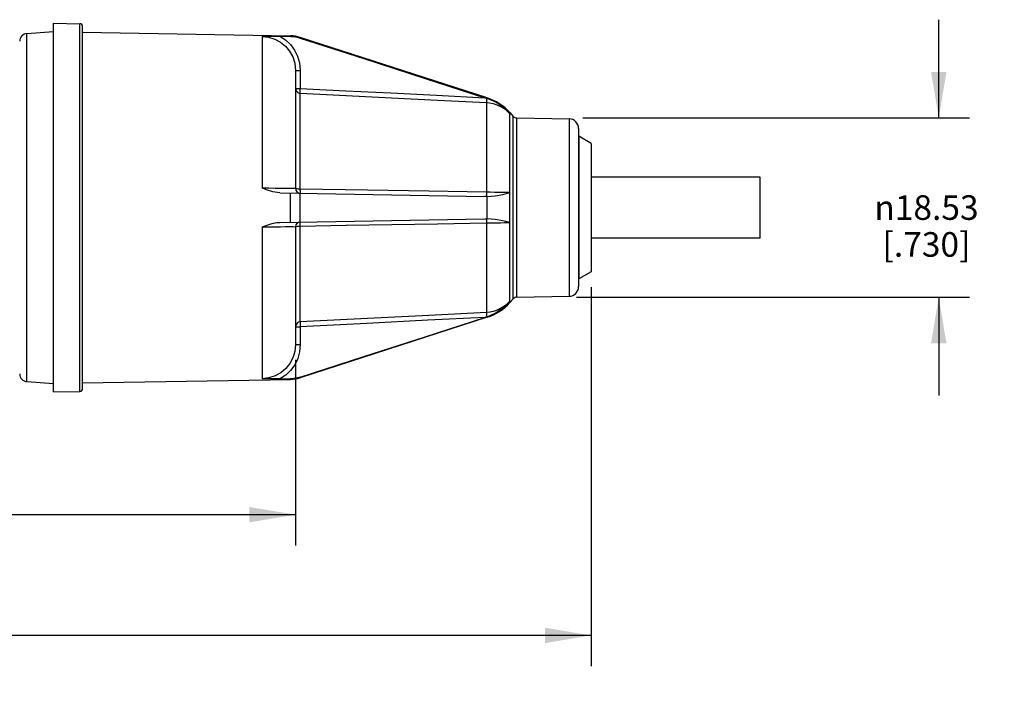
# Model space of a CAD drawing. Units: inches. Extents: x 0.5 to 33.6, y 0.5 to 21.6.
# Drawn here: x 20.6 to 24.6, y 6.5 to 9.2 of the extents above; entities that cross this region are included whole.
import ezdxf

# ---------------------------------------------------------------- set-up
doc = ezdxf.new("R2010")
doc.units = ezdxf.units.IN
doc.header["$LTSCALE"] = 1.87
doc.header["$MEASUREMENT"] = 0
doc.layers.get('0').update_dxf_attribs({"linetype": 'CONTINUOUS'})
doc.layers.add('AXIS', color=7, linetype='CONTINUOUS')
doc.layers.add('DRIVEN_DIMS', color=7, linetype='CONTINUOUS')
doc.styles.add('TEXTSTYLE_6', font='gdt')
doc.dimstyles.new('DIMSTYLE_3', dxfattribs={"dimtxt": 0.1, "dimasz": 0.1875, "dimexe": 0.125, "dimexo": 0.0625, "dimgap": 0.1, "dimtad": 0, "dimtih": 1, "dimtoh": 1, "dimzin": 4, "dimdsep": 46, "dimtxsty": 'STANDARD', "dimblk": '_FILLED', "dimblk1": '_FILLED', "dimblk2": '_FILLED', "dimcen": 0.09, "dimadec": 0, "dimazin": 0, "dimtp": 0.005, "dimtm": 0.005, "dimtfac": 1, "dimtdec": 3, "dimtofl": 0, "dimtmove": 0, "dimatfit": 3, "dimldrblk": '_FILLED', "dimfxl": 1, "dimtolj": 1, "dimtzin": 4, "dimarcsym": 0})
doc.dimstyles.new('DIMSTYLE_4', dxfattribs={"dimtxt": 0.1, "dimasz": 0.1875, "dimexe": 0.125, "dimexo": 0.0625, "dimgap": 0.1, "dimtad": 0, "dimtih": 1, "dimtoh": 1, "dimzin": 4, "dimdsep": 46, "dimtxsty": 'STANDARD', "dimblk": '_FILLED', "dimblk1": '_FILLED', "dimblk2": '_FILLED', "dimcen": 0.09, "dimadec": 0, "dimazin": 0, "dimtp": 0.005, "dimtm": 0.005, "dimtfac": 1, "dimtdec": 3, "dimtofl": 0, "dimtmove": 0, "dimatfit": 3, "dimldrblk": '_FILLED', "dimfxl": 1, "dimtolj": 1, "dimtzin": 4, "dimarcsym": 0})

# ---------------------------------------------------------------- blocks, each defined once
blk = doc.blocks.new('_FILLED')
at = {"color": 0, "linetype": 'BYBLOCK'}
blk.add_solid([(0, 0), (-1, 0.167), (-1, -0.167)], dxfattribs=at)
blk = doc.blocks.new('*D2')
at = {"layer": 'DRIVEN_DIMS', "color": 7, "linetype": 'CONTINUOUS'}
for p, q in [((24.3413, 8.8255), (24.3413, 9.2255)), ((22.8934, 8.8255), (24.4663, 8.8255)), ((22.8682, 8.096), (24.4663, 8.096)), ((24.3413, 8.096), (24.3413, 7.696))]:
    blk.add_line(p, q, dxfattribs=at)
at = {"layer": 'DRIVEN_DIMS', "color": 7, "linetype": 'CONTINUOUS', "xscale": 0.1875, "yscale": 0.1875, "zscale": 0.1875}
for p, rotation in [((24.3413, 8.8255), 270), ((24.3413, 8.096), 90)]:
    blk.add_blockref('_FILLED', p, dxfattribs=dict(at, rotation=rotation))
at = {"layer": 'DRIVEN_DIMS', "color": 7, "linetype": 'CONTINUOUS', "insert": (24.2913, 8.5108), "char_height": 0.1, "width": 0.633333, "attachment_point": 2, "line_spacing_factor": 0.9, "style": 'TEXTSTYLE_6'}
blk.add_mtext('{\\Fgdt;n}\\Ftxt;18.53\\P[.730]', dxfattribs=at)
blk = doc.blocks.new('*D3')
at = {"layer": 'DRIVEN_DIMS', "color": 7, "linetype": 'CONTINUOUS'}
for p, q in [((22.9269, 8.1372), (22.9269, 6.5943)), ((4.6439, 7.8349), (4.6439, 6.5943)), ((4.6439, 6.7193), (13.2854, 6.7193)), ((22.9269, 6.7193), (14.2854, 6.7193))]:
    blk.add_line(p, q, dxfattribs=at)
at = {"layer": 'DRIVEN_DIMS', "color": 7, "linetype": 'CONTINUOUS', "xscale": 0.1875, "yscale": 0.1875, "zscale": 0.1875, "rotation": 180}
blk.add_blockref('_FILLED', (4.6439, 6.7193), dxfattribs=at)
at = {"layer": 'DRIVEN_DIMS', "color": 7, "linetype": 'CONTINUOUS', "xscale": 0.1875, "yscale": 0.1875, "zscale": 0.1875}
blk.add_blockref('_FILLED', (22.9269, 6.7193), dxfattribs=at)
at = {"layer": 'DRIVEN_DIMS', "color": 7, "linetype": 'CONTINUOUS', "insert": (13.7354, 6.7693), "char_height": 0.1, "width": 0.8, "attachment_point": 2, "line_spacing_factor": 0.9}
blk.add_mtext('1074.81\\P[42.315]', dxfattribs=at)
blk = doc.blocks.new('*D5')
at = {"layer": 'DRIVEN_DIMS', "color": 7, "linetype": 'CONTINUOUS'}
for p, q in [((4.6439, 7.8349), (4.6439, 7.0857)), ((21.7246, 7.8404), (21.7246, 7.0857)), ((4.6439, 7.2107), (14.0475, 7.2107)), ((21.7246, 7.2107), (15.0475, 7.2107))]:
    blk.add_line(p, q, dxfattribs=at)
at = {"layer": 'DRIVEN_DIMS', "color": 7, "linetype": 'CONTINUOUS', "xscale": 0.1875, "yscale": 0.1875, "zscale": 0.1875, "rotation": 180}
blk.add_blockref('_FILLED', (4.6439, 7.2107), dxfattribs=at)
at = {"layer": 'DRIVEN_DIMS', "color": 7, "linetype": 'CONTINUOUS', "xscale": 0.1875, "yscale": 0.1875, "zscale": 0.1875}
blk.add_blockref('_FILLED', (21.7246, 7.2107), dxfattribs=at)
at = {"layer": 'DRIVEN_DIMS', "color": 7, "linetype": 'CONTINUOUS', "insert": (14.4975, 7.2607), "char_height": 0.1, "width": 0.8, "attachment_point": 2, "line_spacing_factor": 0.9}
blk.add_mtext('1044.27\\P[41.113]', dxfattribs=at)

msp = doc.modelspace()

# ---------------------------------------------------------------- linework, layer by layer
at = {"color": 7, "linetype": 'CONTINUOUS'}
for p, q in [((20.6318, 9.1692), (20.7403, 9.1768)), ((20.7403, 9.2109), (20.8468, 9.209)), ((20.7403, 7.7107), (20.7403, 9.2109)), ((20.8468, 7.7126), (20.8468, 9.209)), ((20.8584, 7.7244), (20.8584, 9.1972)), ((20.8584, 9.1747), (21.7041, 9.16)), ((20.6318, 7.7524), (20.6318, 9.1692)), ((21.5892, 9.1575), (21.5892, 8.5397)), ((21.6614, 9.1581), (21.7041, 9.1574)), ((21.7041, 9.1574), (21.7041, 9.16)), ((22.5044, 8.9073), (21.7441, 9.1533)), ((21.7441, 9.1508), (21.7441, 9.1533)), ((21.7246, 9.0187), (21.7439, 9.0187)), ((21.7246, 9.0187), (21.7246, 8.5392)), ((21.7439, 9.0187), (21.7439, 8.9458)), ((21.7246, 8.9458), (21.7439, 8.9458)), ((22.4951, 8.908), (22.5023, 8.9056)), ((22.5023, 8.9056), (22.5044, 8.9049)), ((22.5044, 8.9049), (22.5044, 8.9073)), ((22.5018, 8.8881), (22.5018, 8.5231)), ((22.5969, 8.8473), (22.6106, 8.8321)), ((22.5969, 8.0743), (22.5969, 8.8473)), ((22.6106, 8.0895), (22.6106, 8.8321)), ((22.6249, 8.8255), (22.8375, 8.8218)), ((22.6249, 8.096), (22.6249, 8.8255)), ((22.8375, 8.8218), (22.8375, 8.0998)), ((22.8761, 8.7825), (22.8761, 8.1391)), ((22.8769, 8.7508), (22.8761, 8.7508)), ((22.9269, 8.7219), (22.8769, 8.7508)), ((22.8769, 8.7508), (22.8769, 8.1708)), ((22.9269, 8.7219), (22.9269, 8.1997)), ((21.6614, 8.521), (22.4951, 8.5064)), ((21.7041, 8.4014), (21.7041, 8.5202)), ((21.7441, 8.4021), (21.7441, 8.5195)), ((22.5023, 8.5064), (22.5044, 8.5064)), ((22.5044, 8.4152), (22.5044, 8.5064)), ((21.6614, 8.4006), (22.4951, 8.4152)), ((22.5023, 8.4152), (22.5044, 8.4152)), ((21.5892, 8.3819), (21.5892, 7.7641)), ((21.7246, 8.3824), (21.7246, 7.9029)), ((21.7432, 8.3855), (21.9309, 8.3887)), ((22.5018, 8.3985), (22.5018, 8.0334)), ((22.9269, 8.1997), (22.8769, 8.1708)), ((22.8769, 8.1708), (22.8761, 8.1708)), ((22.6249, 8.096), (22.8375, 8.0998)), ((22.5969, 8.0743), (22.6106, 8.0895)), ((22.5044, 8.0143), (21.7441, 7.7683)), ((22.5023, 8.016), (22.4951, 8.0136)), ((22.5023, 8.016), (22.5044, 8.0167)), ((22.5044, 8.0143), (22.5044, 8.0167)), ((21.7246, 7.9758), (21.7439, 7.9758)), ((21.7439, 7.9758), (21.7439, 7.9029)), ((21.7246, 7.9029), (21.7439, 7.9029)), ((21.7441, 7.7683), (21.7441, 7.7708)), ((20.6318, 7.7524), (20.7403, 7.7448)), ((20.8584, 7.7469), (21.7041, 7.7616)), ((21.6614, 7.7635), (21.7041, 7.7641)), ((21.7041, 7.7616), (21.7041, 7.7641)), ((20.7403, 7.7107), (20.8468, 7.7126))]:
    msp.add_line(p, q, dxfattribs=at)
for points in [[(21.5892, 9.1575), (21.605, 9.1579), (21.6201, 9.1581), (21.6346, 9.1583), (21.6485, 9.1583), (21.6614, 9.1581)], [(21.5892, 9.1575), (21.6151, 9.1546), (21.64, 9.1469), (21.663, 9.1345), (21.6834, 9.1179), (21.7004, 9.0975), (21.7131, 9.0744), (21.7215, 9.048), (21.7246, 9.0187)], [(21.6614, 9.1581), (21.6842, 9.143), (21.7042, 9.1241), (21.7205, 9.102), (21.7329, 9.0772), (21.741, 9.0493), (21.7439, 9.0187)], [(21.7041, 9.1574), (21.7176, 9.1566), (21.731, 9.1543), (21.7441, 9.1508)], [(21.7441, 9.1508), (22.0022, 9.0674), (22.2526, 8.9864), (22.4951, 8.908)], [(21.7246, 8.9458), (21.7255, 8.94), (21.7281, 8.9347), (21.7322, 8.9304), (21.7374, 8.9276), (21.7432, 8.9264)], [(21.7432, 8.5296), (21.7432, 8.9286), (21.7434, 8.933), (21.7436, 8.939), (21.7439, 8.9458)], [(21.7439, 8.9458), (21.9299, 8.9364), (22.112, 8.9273), (22.2975, 8.9179), (22.4951, 8.908)], [(21.7432, 8.9264), (21.9309, 8.9169), (22.1145, 8.9077), (22.3018, 8.8982), (22.5018, 8.8881)], [(22.5023, 8.9056), (22.5021, 8.8994), (22.5019, 8.894), (22.5017, 8.8901), (22.5018, 8.8881)], [(22.5969, 8.8424), (22.5684, 8.8702), (22.537, 8.891), (22.5044, 8.9049)], [(22.5018, 8.8881), (22.5142, 8.887), (22.5283, 8.8842), (22.5434, 8.8794), (22.5585, 8.8725), (22.5729, 8.8637), (22.5859, 8.8535), (22.5969, 8.8424)], [(21.7246, 8.5392), (21.7218, 8.5387), (21.714, 8.5385), (21.7015, 8.5383), (21.6849, 8.5384), (21.6648, 8.5385), (21.6417, 8.5388), (21.6164, 8.5392), (21.5892, 8.5397)], [(21.6614, 8.521), (21.6509, 8.5217), (21.6414, 8.5232), (21.6324, 8.5252), (21.6236, 8.5275), (21.6149, 8.5303), (21.6063, 8.5332), (21.5977, 8.5364), (21.5892, 8.5397)], [(21.7432, 8.5361), (21.7374, 8.5363), (21.7322, 8.5367), (21.7281, 8.5374), (21.7255, 8.5383), (21.7246, 8.5392)], [(22.5018, 8.5231), (22.267, 8.5271), (22.0171, 8.5314), (21.7432, 8.5361)], [(21.7432, 8.5296), (21.7434, 8.5243), (21.7436, 8.5207), (21.7439, 8.5195)], [(22.5023, 8.5064), (22.4987, 8.5064), (22.4951, 8.5064)], [(22.5018, 8.5231), (22.5017, 8.5169), (22.5019, 8.5117), (22.5021, 8.5081), (22.5023, 8.5064)], [(22.5969, 8.522), (22.5839, 8.522), (22.5684, 8.5221), (22.5511, 8.5223), (22.5334, 8.5226), (22.5165, 8.5229), (22.5018, 8.5231)], [(22.5044, 8.5064), (22.537, 8.5087), (22.5684, 8.5141), (22.5969, 8.5219)], [(22.4951, 8.4152), (22.4987, 8.4152), (22.5023, 8.4152)], [(22.5023, 8.4152), (22.5021, 8.4135), (22.5019, 8.4098), (22.5017, 8.4046), (22.5018, 8.3985)], [(22.5969, 8.3995), (22.5684, 8.4074), (22.537, 8.4129), (22.5044, 8.4152)], [(21.5892, 8.3819), (21.605, 8.3879), (21.6201, 8.393), (21.6346, 8.397), (21.6485, 8.3996), (21.6614, 8.4006)], [(21.5892, 8.3819), (21.6151, 8.3824), (21.64, 8.3828), (21.663, 8.383), (21.6834, 8.3832), (21.7004, 8.3833), (21.7131, 8.3832), (21.7215, 8.3829), (21.7246, 8.3824)], [(21.7246, 8.3824), (21.7255, 8.3833), (21.7281, 8.3842), (21.7322, 8.3849), (21.7374, 8.3853), (21.7432, 8.3855)], [(21.7432, 7.9952), (21.7432, 8.392), (21.7434, 8.3973), (21.7436, 8.4009), (21.7439, 8.4021)], [(21.9309, 8.3887), (22.3018, 8.3951), (22.5018, 8.3985)], [(22.5018, 8.3985), (22.5142, 8.3987), (22.5283, 8.3989), (22.5434, 8.3991), (22.5585, 8.3993), (22.5729, 8.3995), (22.5859, 8.3996), (22.5969, 8.3996)], [(22.5969, 8.0792), (22.5839, 8.0664), (22.5684, 8.0548), (22.5511, 8.0454), (22.5334, 8.0388), (22.5165, 8.035), (22.5018, 8.0334)], [(22.5044, 8.0167), (22.537, 8.0306), (22.5684, 8.0514), (22.5969, 8.0792)], [(22.5018, 8.0334), (22.267, 8.0216), (22.0171, 8.009), (21.7432, 7.9952)], [(22.4951, 8.0136), (22.2625, 8.0019), (22.015, 7.9894), (21.7439, 7.9758)], [(21.7441, 7.7708), (22.0022, 7.8542), (22.2526, 7.9352), (22.4951, 8.0136)], [(22.5018, 8.0334), (22.5017, 8.0315), (22.5019, 8.0276), (22.5021, 8.0222), (22.5023, 8.016)], [(21.7432, 7.9952), (21.7374, 7.994), (21.7322, 7.9912), (21.7281, 7.9869), (21.7255, 7.9816), (21.7246, 7.9758)], [(21.7432, 7.9952), (21.7432, 7.993), (21.7434, 7.9886), (21.7436, 7.9826), (21.7439, 7.9758)], [(21.7246, 7.9029), (21.7218, 7.8749), (21.714, 7.8493), (21.7015, 7.8258), (21.6849, 7.8052), (21.6648, 7.7883), (21.6417, 7.7754), (21.6164, 7.7672), (21.5892, 7.7641)], [(21.7439, 7.9029), (21.7412, 7.8733), (21.7335, 7.846), (21.7212, 7.8207), (21.7047, 7.7981), (21.6846, 7.7789), (21.6614, 7.7635)], [(21.7441, 7.7708), (21.731, 7.7673), (21.7176, 7.765), (21.7041, 7.7641)], [(21.6614, 7.7635), (21.6451, 7.7633), (21.6275, 7.7634), (21.6088, 7.7636), (21.5892, 7.7641)]]:
    msp.add_lwpolyline(points, dxfattribs=at)
for centre, radius, start, end in [((20.8466, 9.1972), 0.0118, 0, 89), ((20.634, 9.1378), 0.0315, 94, 180), ((21.7017, 9.0222), 0.1378, 72.0687, 89), ((22.439, 8.7051), 0.2125, 42, 72.0687), ((22.6253, 8.8452), 0.0197, 222, 269), ((22.8368, 8.7825), 0.0394, 0, 89), ((21.7443, 8.5392), 0.0197, 180, 269), ((21.7443, 8.3824), 0.0197, 91, 180), ((22.8368, 8.1391), 0.0394, 271, 360), ((22.6253, 8.0764), 0.0197, 91, 138), ((22.439, 8.2165), 0.2125, 287.9313, 318), ((20.634, 7.7838), 0.0315, 180, 266), ((21.7017, 7.8994), 0.1378, 271, 287.9313), ((20.8466, 7.7244), 0.0118, 271, 360)]:
    msp.add_arc(centre, radius, start, end, dxfattribs=at)
at = {"layer": 'AXIS', "color": 7, "linetype": 'CONTINUOUS'}
for p, q in [((23.6143, 8.5848), (22.9269, 8.5848)), ((23.6143, 8.3368), (23.6143, 8.5848)), ((23.6143, 8.3368), (22.9269, 8.3368))]:
    msp.add_line(p, q, dxfattribs=at)

# ---------------------------------------------------------------- dimensions: what is measured, and where the dimension line sits
at = {"layer": 'DRIVEN_DIMS', "color": 7, "linetype": 'CONTINUOUS'}
for base, p1, p2, angle, text, picture, middle in [((24.3413, 8.096), (22.8309, 8.8255), (22.8057, 8.096), 270, '%%c<>\\P[]', '*D2', (24.3413, 8.3858)), ((4.6439, 6.7193), (22.9269, 8.1997), (4.6439, 7.8974), 180, '<>\\P[]', '*D3', (13.7854, 6.6443))]:
    dim = msp.add_linear_dim(base=base, p1=p1, p2=p2, angle=angle, text=text, dimstyle='DIMSTYLE_3', dxfattribs=at)
    dim.commit()
    dim.dimension.update_dxf_attribs({"geometry": picture, "text_midpoint": middle, "dimtype": 160})
dim = msp.add_linear_dim(base=(21.7246, 7.2107), p1=(4.6439, 7.8974), p2=(21.7246, 7.9029), text='<>\\P[]', dimstyle='DIMSTYLE_4', dxfattribs=at)
dim.commit()
dim.dimension.update_dxf_attribs({"geometry": '*D5', "text_midpoint": (14.5475, 7.1357), "dimtype": 160})

doc.saveas('drawing.dxf')
